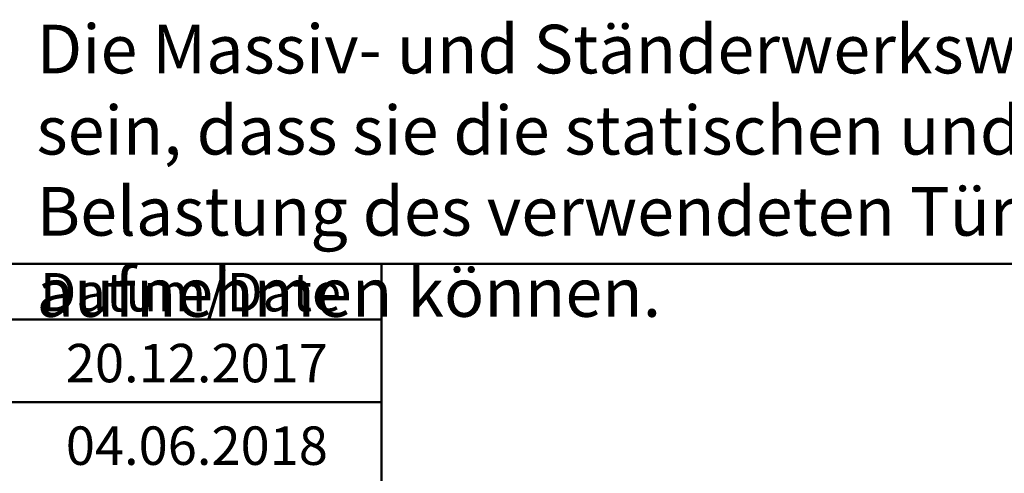
# Model space of a CAD drawing. Units: millimetres. Extents: x 0 to 7560, y -31 to 446.
# Drawn here: x 2312 to 2389, y 66 to 102 of the extents above; entities that cross this region are included whole.
import ezdxf
from ezdxf.enums import TextEntityAlignment as Align

# ---------------------------------------------------------------- set-up
doc = ezdxf.new("R2010")
doc.units = ezdxf.units.MM
for name, color, linetype, lineweight in [('AM_0', 7, 'Continuous', 50), ('AM_6', 2, 'Continuous', 35), ('AM_BOR', 7, 'Continuous', 50)]:
    doc.layers.add(name, color=color, linetype=linetype, lineweight=lineweight)
doc.styles.get("Standard").update_dxf_attribs({"font": 'isocp.shx'})

# ---------------------------------------------------------------- blocks, each defined once
blk = doc.blocks.new('TITLE_BOS')
at = {"layer": 'AM_BOR'}
for p, q in [((0, 45), (-180, 45)), ((-110, 45), (-110, 0)), ((-180, 42.1), (-110, 42.1)), ((-180, 37.8), (-110, 37.8))]:
    blk.add_line(p, q, dxfattribs=at)
blk.add_text('Datum/Date', height=2, dxfattribs=at).set_placement((-119.92, 42.517), align=Align.CENTER)
for tag, p, height in [('GEN-TITLE-DES1', (-108.62, 40.592), 3.645), ('GEN-TITLE-NAME', (-161.075, 38.817), 2), ('GEN-TITLE-DES2', (-108.496, 34.999), 3.645), ('NAME-PRUEFER', (-161.075, 34.596), 2), ('GEN-TITLE-DES2-ENG', (-108.62, 30.374), 3), ('GEN-TITLE-DWG', (-71.929, 25.566), 2.5), ('DOC_REVISION', (-30.944, 26.09), 2), ('GEN-TITLE-SCA', (-21.982, 21.546), 2.5), ('BAANNR.', (-71.886, 21.393), 2.5), ('PART_REVISION', (-30.944, 21.997), 2), ('CDN_STATUS', (-71.987, 17.737), 2.5)]:
    blk.add_attdef(tag, p, '', height=height, dxfattribs=at)
for tag, p in [('GEN-TITLE-DAT', (-119.596, 38.827)), ('DATUM-PRUEFER', (-119.596, 34.529))]:
    blk.add_attdef(tag, text='', height=2, dxfattribs=at).set_placement(p, align=Align.CENTER)

msp = doc.modelspace()

# ---------------------------------------------------------------- block references
at = {"layer": 'AM_0', "lineweight": 0}
ref = msp.add_blockref('TITLE_BOS', (2505, 15), dxfattribs=dict(at, xscale=1.5, yscale=1.5, zscale=1.5))
ref.add_attrib('GEN-TITLE-DAT', '20.12.2017', dxfattribs={"layer": 'AM_BOR', "height": 3}).set_placement((2325.607, 73.241), align=Align.CENTER)
ref.add_attrib('DATUM-PRUEFER', '04.06.2018', dxfattribs={"layer": 'AM_BOR', "height": 3}).set_placement((2325.607, 66.794), align=Align.CENTER)

# ---------------------------------------------------------------- texts
at = {"layer": 'AM_6', "insert": (2313.1, 101.158), "char_height": 3.8, "width": 191.9, "attachment_point": 1}
msp.add_mtext('\\pxql;{\\C2;Die Massiv- und Ständerwerkswände bzw. deren Profile müssen so ausgebildet sein, dass sie die statischen und dynamischen Kräfte, welche sich aus der Belastung des verwendeten Türelements ergeben, zuverlässig und nachhaltig aufnehmen können.}', dxfattribs=at)

doc.saveas('drawing.dxf')
